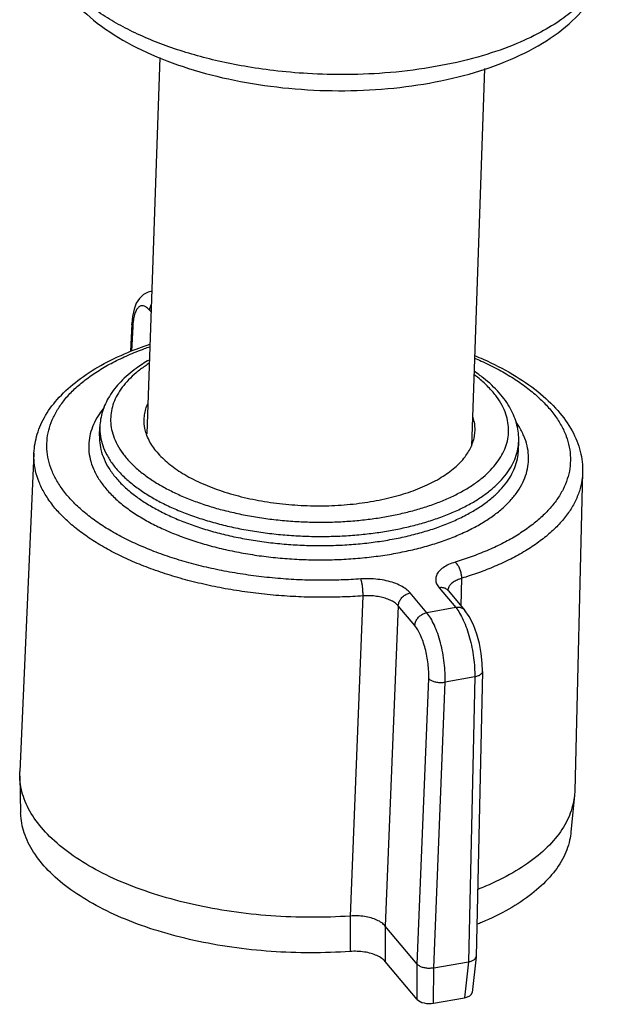
# Model space of a CAD drawing. Units: inches. Extents: x 20950 to 27286, y -2114 to 24.
# Drawn here: x 21569 to 21597, y -174 to -127 of the extents above; entities that cross this region are included whole.
import ezdxf

# ---------------------------------------------------------------- set-up
doc = ezdxf.new("R2010")
doc.units = ezdxf.units.IN
doc.header["$LTSCALE"] = 2.574606
doc.header["$MEASUREMENT"] = 0
doc.layers.get('0').update_dxf_attribs({"linetype": 'CONTINUOUS'})
doc.layers.add('02___PRT_ALL_AXES', color=7, linetype='CONTINUOUS')

msp = doc.modelspace()

# ---------------------------------------------------------------- linework, layer by layer
at = {"color": 7, "linetype": 'Continuous'}
for p, q in [((21575.666, -128.902), (21575.042, -146.857)), ((21591.157, -129.438), (21590.531, -147.44)), ((21575.278, -140.059), (21575.233, -140.067)), ((21575.244, -141.042), (21575.178, -140.963)), ((21574.325, -141.614), (21574.262, -142.931)), ((21574.371, -141.736), (21574.315, -142.912)), ((21572.787, -146.962), (21572.802, -146.526)), ((21592.775, -147.657), (21592.79, -147.22)), ((21569.659, -147.779), (21568.979, -162.964)), ((21595.839, -148.689), (21595.463, -163.885)), ((21590.04, -155.065), (21590.07, -153.751)), ((21588.403, -155.391), (21587.612, -154.45)), ((21588.991, -154.205), (21589.783, -155.146)), ((21589.432, -154.342), (21590.224, -155.283)), ((21585.359, -154.59), (21584.752, -169.862)), ((21587.041, -155.068), (21586.421, -170.341)), ((21587.832, -156.009), (21587.041, -155.068)), ((21589.783, -155.146), (21588.403, -155.391)), ((21591.057, -158.197), (21590.763, -171.789)), ((21587.951, -172.16), (21588.495, -158.529)), ((21588.736, -172.338), (21589.28, -158.706)), ((21590.689, -158.455), (21589.28, -158.706)), ((21590.689, -158.455), (21590.395, -172.042)), ((21568.977, -163.184), (21568.979, -162.964)), ((21568.977, -163.184), (21569.021, -164.932)), ((21595.463, -163.885), (21595.45, -164.104)), ((21595.45, -164.104), (21595.284, -165.845)), ((21584.753, -169.862), (21584.747, -171.551)), ((21586.42, -170.34), (21586.423, -172.029)), ((21587.952, -172.161), (21586.42, -170.34)), ((21590.762, -171.803), (21590.565, -173.514)), ((21590.762, -171.803), (21590.763, -171.789)), ((21587.947, -173.841), (21586.423, -172.029)), ((21587.947, -173.841), (21587.952, -172.161)), ((21588.731, -174.018), (21588.736, -172.338)), ((21588.736, -172.338), (21590.395, -172.042)), ((21590.396, -172.042), (21590.198, -173.757)), ((21588.731, -174.018), (21590.198, -173.757))]:
    msp.add_line(p, q, dxfattribs=at)
for points in [[(21575.234, -140.067), (21575.114, -140.097), (21574.885, -140.214), (21574.692, -140.396), (21574.542, -140.63), (21574.434, -140.912), (21574.359, -141.255), (21574.325, -141.614)], [(21589.432, -154.342), (21589.41, -154.312), (21589.406, -154.305)], [(21591.057, -158.197), (21591.048, -157.801), (21591, -157.333), (21590.913, -156.866), (21590.79, -156.41), (21590.63, -155.975), (21590.43, -155.577), (21590.223, -155.282)]]:
    msp.add_lwpolyline(points, dxfattribs=at)
for centre, radius, start, end in [((21575.288, -140.394), 0.331, 91.6988, 99.3218), ((21577.71, -141.895), 3.343, 175.2589, 177.2742), ((21575.189, -146.609), 2.388, 178.0092, 188.4433), ((21575.258, -146.601), 2.457, 188.3725, 189.1278), ((21579.419, -143.162), 8.279, 237.0756, 237.6271), ((21589.769, -154.339), 0.36, 174.6749, 176.0696)]:
    msp.add_arc(centre, radius, start, end, dxfattribs=at)
for centre, major_axis, ratio, start_param, end_param in [((21589.965, -173.481), (0.601, -0.022), 0.486181, -1.15383, -0.038312), ((21588.5, -173.742), (0.6, -0.02), 0.488147, -2.727631, -1.159574)]:
    msp.add_ellipse(centre, major_axis=major_axis, ratio=ratio, start_param=start_param, end_param=end_param, dxfattribs=at)
for points, start_tangent, end_tangent in [([(21571.413, -126.068), (21572.678, -127.264), (21574.324, -128.31), (21576.249, -129.159), (21578.38, -129.802), (21580.654, -130.237), (21583.007, -130.46), (21585.376, -130.467), (21587.696, -130.258), (21589.903, -129.833), (21591.935, -129.193), (21593.725, -128.342), (21595.19, -127.298), (21596.246, -126.12), (21596.878, -124.875), (21597.113, -123.602)], (0.643666, -0.765306), (0.034735, 0.999397)), ([(21596.974, -124.436), (21596.857, -124.765), (21596.551, -125.358), (21596.135, -125.927), (21595.585, -126.493), (21594.849, -127.08), (21593.851, -127.695), (21592.523, -128.314), (21590.838, -128.884), (21588.823, -129.342), (21586.666, -129.624), (21584.594, -129.722), (21582.718, -129.674), (21581.091, -129.529), (21579.697, -129.325), (21578.466, -129.077), (21577.326, -128.786), (21576.231, -128.443), (21575.2, -128.051), (21574.248, -127.618), (21573.369, -127.139), (21572.559, -126.608), (21571.825, -126.015), (21571.643, -125.845)], (-0.288562, -0.957461), (-0.71902, 0.694989)), ([(21575.178, -140.963), (21575.035, -140.826), (21574.893, -140.756), (21574.76, -140.757), (21574.64, -140.83), (21574.537, -140.971), (21574.457, -141.174), (21574.401, -141.433), (21574.379, -141.619)], (-0.643777, 0.765213), (-0.083092, -0.996542)), ([(21575.178, -140.963), (21575.212, -140.798), (21575.25, -140.712)], (0.043858, 0.999038), (0.473806, 0.880629)), ([(21574.371, -141.736), (21574.327, -141.645), (21574.325, -141.614)], (-0.637122, 0.770763), (0.058053, 0.998313)), ([(21569.659, -147.779), (21569.817, -146.873), (21570.215, -145.979), (21570.863, -145.116), (21571.751, -144.313), (21572.854, -143.594), (21574.142, -142.974), (21575.185, -142.587)], (0.04472, 0.999), (0.949619, 0.313406)), ([(21585.258, -153.781), (21584.322, -153.831), (21583.338, -153.846), (21582.323, -153.822), (21581.29, -153.755), (21580.256, -153.646), (21579.238, -153.496), (21578.247, -153.305), (21577.287, -153.075), (21576.366, -152.808), (21575.49, -152.505), (21574.666, -152.168), (21573.898, -151.801), (21573.192, -151.405), (21572.554, -150.984), (21571.988, -150.54), (21571.497, -150.076), (21571.085, -149.596), (21570.755, -149.103), (21570.51, -148.601), (21570.351, -148.092), (21570.278, -147.581), (21570.293, -147.072), (21570.396, -146.567), (21570.585, -146.071), (21570.86, -145.586), (21571.218, -145.116), (21571.657, -144.665), (21572.174, -144.236), (21572.764, -143.831), (21573.425, -143.453), (21574.151, -143.106), (21574.938, -142.791), (21575.185, -142.703)], (-0.997364, -0.072565), (0.945078, 0.326845)), ([(21590.679, -143.242), (21591.004, -143.385), (21591.761, -143.757), (21592.455, -144.157), (21593.081, -144.583), (21593.634, -145.03), (21594.112, -145.497), (21594.509, -145.979), (21594.825, -146.474), (21595.056, -146.978), (21595.2, -147.488), (21595.257, -147.999), (21595.227, -148.508), (21595.109, -149.012), (21594.904, -149.508), (21594.614, -149.991), (21594.241, -150.458), (21593.787, -150.906), (21593.255, -151.333), (21592.65, -151.733), (21591.983, -152.102), (21591.267, -152.434), (21590.518, -152.728), (21589.753, -152.981)], (0.920099, -0.391685), (-0.95717, -0.289526)), ([(21590.687, -143.126), (21591.098, -143.301), (21592.507, -144.022), (21593.705, -144.845), (21594.659, -145.753), (21595.337, -146.717), (21595.727, -147.703), (21595.839, -148.689)], (0.925502, -0.378742), (-0.024747, -0.999694)), ([(21575.156, -143.337), (21574.538, -143.736), (21573.796, -144.377), (21573.256, -145.071), (21572.927, -145.793), (21572.802, -146.526)], (-0.865874, -0.500263), (-0.034735, -0.999397)), ([(21575.156, -143.494), (21574.957, -143.626), (21574.535, -143.947), (21574.172, -144.286), (21573.87, -144.64), (21573.633, -145.007), (21573.46, -145.385), (21573.354, -145.769), (21573.316, -146.156), (21573.345, -146.549), (21573.447, -146.956), (21573.629, -147.373), (21573.892, -147.789), (21574.235, -148.196), (21574.649, -148.586), (21575.123, -148.95), (21575.644, -149.284), (21576.199, -149.584), (21576.792, -149.858), (21577.433, -150.11), (21578.113, -150.336), (21578.811, -150.53)], (-0.843021, -0.537881), (0.969457, -0.245263)), ([(21586.484, -150.804), (21587.15, -150.67), (21587.812, -150.505), (21588.458, -150.309), (21589.076, -150.082), (21589.655, -149.828), (21590.188, -149.548), (21590.666, -149.247), (21591.088, -148.926), (21591.451, -148.587), (21591.752, -148.233), (21591.99, -147.866), (21592.163, -147.488), (21592.269, -147.104), (21592.307, -146.718), (21592.278, -146.324), (21592.176, -145.917), (21591.994, -145.5), (21591.73, -145.084), (21591.388, -144.677), (21590.974, -144.287), (21590.653, -144.033)], (0.984519, 0.175278), (-0.803662, 0.595086)), ([(21592.79, -147.22), (21592.708, -146.446), (21592.403, -145.67), (21591.864, -144.909), (21591.104, -144.196), (21590.666, -143.877)], (0.034735, 0.999397), (-0.828786, 0.559565)), ([(21573.004, -145.608), (21572.786, -145.898), (21572.543, -146.316), (21572.377, -146.745), (21572.288, -147.179), (21572.275, -147.616), (21572.342, -148.065), (21572.497, -148.53), (21572.744, -149), (21573.085, -149.465), (21573.512, -149.915), (21574.016, -150.34), (21574.581, -150.732), (21575.19, -151.087), (21575.838, -151.406), (21576.538, -151.7), (21577.288, -151.966), (21578.078, -152.2), (21578.902, -152.401), (21579.755, -152.568), (21580.63, -152.7), (21581.521, -152.794), (21582.422, -152.851), (21583.325, -152.871), (21584.226, -152.852), (21585.115, -152.796), (21585.984, -152.702), (21586.826, -152.573)], (-0.637551, -0.770408), (0.984519, 0.175278)), ([(21586.826, -152.573), (21587.635, -152.408), (21588.411, -152.21), (21589.148, -151.977), (21589.84, -151.713), (21590.481, -151.419), (21591.065, -151.098), (21591.587, -150.753), (21592.043, -150.385), (21592.43, -149.997), (21592.746, -149.593), (21592.988, -149.176), (21593.155, -148.747), (21593.244, -148.313), (21593.257, -147.876), (21593.19, -147.426), (21593.035, -146.962), (21592.788, -146.491), (21592.663, -146.304)], (0.984519, 0.175278), (-0.579109, 0.81525)), ([(21572.787, -146.962), (21572.79, -147.185), (21572.854, -147.614), (21573.001, -148.056), (21573.237, -148.504), (21573.561, -148.947), (21573.968, -149.375), (21574.448, -149.78), (21574.919, -150.111)], (-0.034707, -0.999398), (0.839378, -0.543548)), ([(21572.832, -146.991), (21572.939, -147.42), (21573.131, -147.858), (21573.408, -148.297), (21573.768, -148.725), (21574.204, -149.135), (21574.704, -149.519), (21575.252, -149.87), (21575.836, -150.186), (21576.46, -150.475), (21577.134, -150.739), (21577.85, -150.977), (21578.6, -151.185), (21579.38, -151.363), (21580.184, -151.508), (21581.007, -151.621), (21581.843, -151.699), (21582.687, -151.744), (21583.531, -151.753), (21584.362, -151.728), (21585.168, -151.671), (21585.938, -151.583), (21586.663, -151.47)], (0.158635, -0.987337), (0.984519, 0.175278)), ([(21586.663, -151.47), (21587.363, -151.329), (21588.06, -151.156), (21588.74, -150.949), (21589.39, -150.71), (21590.001, -150.442), (21590.561, -150.148), (21591.064, -149.831), (21591.508, -149.493), (21591.891, -149.136), (21592.208, -148.764), (21592.458, -148.377), (21592.64, -147.98), (21592.751, -147.575), (21592.79, -147.221)], (0.984519, 0.175278), (0.034959, 0.999389)), ([(21585.359, -154.59), (21584.378, -154.642), (21583.348, -154.658), (21582.283, -154.632), (21581.201, -154.563), (21580.117, -154.449), (21579.05, -154.291), (21578.011, -154.091), (21577.006, -153.85), (21576.041, -153.57), (21575.123, -153.252), (21574.259, -152.9), (21573.454, -152.515), (21572.715, -152.1), (21572.046, -151.658), (21571.452, -151.193), (21570.938, -150.707), (21570.506, -150.204), (21570.161, -149.687), (21569.904, -149.161), (21569.737, -148.628), (21569.661, -148.093), (21569.659, -147.779)], (-0.997364, -0.072565), (0.044656, 0.999002)), ([(21590.43, -150.65), (21590.685, -150.502), (21591.182, -150.173), (21591.616, -149.822), (21591.985, -149.454), (21592.286, -149.069), (21592.517, -148.671), (21592.675, -148.263), (21592.76, -147.849), (21592.775, -147.657)], (0.875079, 0.48398), (0.034949, 0.999389)), ([(21595.839, -148.689), (21595.807, -149.064), (21595.683, -149.592), (21595.469, -150.111), (21595.165, -150.617), (21594.774, -151.107), (21594.298, -151.576), (21593.74, -152.024), (21593.106, -152.444), (21592.407, -152.83), (21591.657, -153.179), (21590.873, -153.486), (21590.07, -153.751)], (-0.024877, -0.999691), (-0.95717, -0.289526)), ([(21574.986, -150.154), (21575.566, -150.491), (21576.183, -150.796), (21576.85, -151.075), (21577.564, -151.329), (21578.317, -151.552), (21579.101, -151.743), (21579.913, -151.902), (21580.747, -152.027), (21581.596, -152.117), (21582.453, -152.172), (21583.314, -152.19), (21584.171, -152.173), (21585.018, -152.119), (21585.846, -152.03), (21586.647, -151.906)], (0.844571, -0.535444), (0.984519, 0.175278)), ([(21578.811, -150.53), (21578.825, -150.533), (21579.566, -150.702), (21580.33, -150.84), (21581.112, -150.947), (21581.906, -151.022), (21582.708, -151.064), (21583.51, -151.073), (21584.299, -151.049), (21585.064, -150.994), (21585.796, -150.911), (21586.484, -150.804)], (0.969457, -0.245263), (0.984519, 0.175278)), ([(21586.647, -151.906), (21587.418, -151.75), (21588.157, -151.561), (21588.859, -151.34), (21589.519, -151.088), (21590.129, -150.808), (21590.43, -150.65)], (0.984519, 0.175278), (0.875079, 0.48398)), ([(21589.753, -152.981), (21589.441, -153.098), (21589.18, -153.246), (21588.985, -153.42), (21588.866, -153.612), (21588.828, -153.813), (21588.872, -154.014), (21588.991, -154.205)], (-0.957136, -0.289638), (0.643557, -0.765398)), ([(21590.07, -153.751), (21590.059, -153.577), (21590.016, -153.397), (21589.946, -153.226), (21589.855, -153.083), (21589.753, -152.981)], (0.029032, 0.999578), (-0.800292, 0.59961)), ([(21587.612, -154.45), (21587.421, -154.272), (21587.159, -154.11), (21586.837, -153.973), (21586.468, -153.868), (21586.069, -153.8), (21585.659, -153.771), (21585.258, -153.781)], (-0.643832, 0.765167), (-0.997371, -0.072469)), ([(21585.359, -154.59), (21585.359, -154.414), (21585.347, -154.228), (21585.324, -154.049), (21585.294, -153.895), (21585.258, -153.781)], (0.032588, 0.999469), (-0.381634, 0.924314)), ([(21590.07, -153.751), (21589.847, -153.834), (21589.661, -153.94), (21589.522, -154.064), (21589.437, -154.2), (21589.411, -154.306)], (-0.957951, -0.286931), (-0.092782, -0.995686)), ([(21587.041, -155.068), (21587.075, -154.902), (21587.159, -154.743), (21587.285, -154.607), (21587.441, -154.506), (21587.612, -154.45)], (0.043858, 0.999038), (0.984519, 0.175278)), ([(21589.432, -154.342), (21589.429, -154.339), (21589.311, -154.246), (21589.16, -154.2), (21588.991, -154.205)], (-0.644264, 0.764803), (-0.984519, -0.175278)), ([(21587.041, -155.068), (21586.904, -154.939), (21586.717, -154.823), (21586.487, -154.725), (21586.224, -154.651), (21585.94, -154.602), (21585.647, -154.582), (21585.359, -154.59)], (-0.641584, 0.767053), (-0.997178, -0.075068)), ([(21587.832, -156.009), (21587.866, -155.843), (21587.95, -155.684), (21588.076, -155.548), (21588.233, -155.447), (21588.403, -155.391)], (0.043858, 0.999038), (0.984519, 0.175278)), ([(21589.28, -158.706), (21589.277, -158.259), (21589.238, -157.786), (21589.164, -157.304), (21589.057, -156.833), (21588.923, -156.391), (21588.764, -155.993), (21588.589, -155.656), (21588.403, -155.391)], (0.037631, 0.999292), (-0.643613, 0.765351)), ([(21590.223, -155.282), (21590.221, -155.28), (21590.103, -155.187), (21589.952, -155.141), (21589.783, -155.146)], (-0.645881, 0.763438), (-0.984519, -0.175278)), ([(21589.783, -155.146), (21589.969, -155.41), (21590.146, -155.747), (21590.307, -156.144), (21590.446, -156.586), (21590.557, -157.056), (21590.636, -157.537), (21590.681, -158.009), (21590.689, -158.455)], (0.643616, -0.765349), (-0.023784, -0.999717)), ([(21588.495, -158.529), (21588.494, -158.189), (21588.465, -157.829), (21588.409, -157.463), (21588.328, -157.105), (21588.226, -156.768), (21588.106, -156.466), (21587.973, -156.209), (21587.832, -156.009)], (0.039759, 0.999209), (-0.643557, 0.765399)), ([(21591.056, -158.197), (21591.041, -158.26), (21590.97, -158.343), (21590.849, -158.41), (21590.689, -158.455)], (-0.035188, -0.999381), (-0.983087, -0.183137)), ([(21588.495, -158.529), (21588.593, -158.608), (21588.737, -158.67), (21588.91, -158.709), (21589.097, -158.722), (21589.28, -158.706)], (0.650287, -0.759689), (0.985892, 0.167382)), ([(21584.752, -169.862), (21582.862, -169.923), (21580.961, -169.851), (21579.084, -169.647), (21577.274, -169.315), (21575.564, -168.862), (21573.992, -168.298), (21572.59, -167.634), (21571.386, -166.883), (21570.407, -166.062), (21569.67, -165.187), (21569.194, -164.276), (21568.985, -163.348), (21568.977, -163.184)], (-0.997554, -0.069905), (-0.024296, 0.999705)), ([(21595.449, -164.104), (21595.389, -164.489), (21595.053, -165.393), (21594.451, -166.257), (21593.597, -167.063), (21592.507, -167.796), (21591.207, -168.438), (21590.838, -168.588)], (-0.094247, -0.995549), (-0.930957, -0.365128)), ([(21584.747, -171.551), (21582.868, -171.618), (21580.973, -171.551), (21579.102, -171.351), (21577.294, -171.024), (21575.588, -170.575), (21574.019, -170.015), (21572.62, -169.354), (21571.419, -168.607), (21570.441, -167.789), (21569.708, -166.917), (21569.234, -166.009), (21569.029, -165.085), (21569.021, -164.932)], (-0.997455, -0.071292), (-0.024395, 0.999702)), ([(21595.284, -165.845), (21595.221, -166.24), (21594.881, -167.141), (21594.276, -168.001), (21593.418, -168.803), (21592.326, -169.529), (21591.022, -170.166), (21590.8, -170.257)], (-0.094332, -0.995541), (-0.928709, -0.37081)), ([(21586.42, -170.34), (21586.253, -170.186), (21586.023, -170.054), (21585.745, -169.953), (21585.432, -169.884), (21585.093, -169.853), (21584.753, -169.862)], (-0.643666, 0.765306), (-0.997554, -0.069905)), ([(21586.423, -172.029), (21586.258, -171.88), (21586.025, -171.75), (21585.744, -171.648), (21585.427, -171.579), (21585.085, -171.546), (21584.747, -171.551)], (-0.643666, 0.765306), (-0.997455, -0.071292)), ([(21590.395, -172.042), (21590.556, -172.001), (21590.677, -171.936), (21590.747, -171.854), (21590.762, -171.803)], (0.984519, 0.175278), (0.11942, 0.992844)), ([(21588.736, -172.338), (21588.553, -172.358), (21588.365, -172.347), (21588.195, -172.309), (21588.051, -172.244), (21587.952, -172.161)], (-0.984519, -0.175278), (-0.643666, 0.765306))]:
    msp.add_spline(points, degree=3, dxfattribs=dict(at, start_tangent=start_tangent, end_tangent=end_tangent))
at = {"layer": '02___PRT_ALL_AXES', "color": 7, "linetype": 'Continuous'}
for points, start_tangent, end_tangent in [([(21574.916, -146.162), (21574.926, -146.029), (21575.074, -145.462), (21575.088, -145.431)], (0.033807, 0.999428), (0.403289, 0.915073)), ([(21590.707, -146.711), (21590.67, -146.268), (21590.6, -146.01)], (0.033807, 0.999428), (-0.321155, 0.947027)), ([(21575.023, -146.863), (21574.953, -146.605), (21574.916, -146.162)], (-0.321155, 0.947027), (0.033807, 0.999428)), ([(21575.53, -147.733), (21575.156, -147.177), (21575.023, -146.863)], (-0.643666, 0.765306), (-0.321155, 0.947027)), ([(21590.535, -147.442), (21590.548, -147.411), (21590.697, -146.844), (21590.707, -146.711)], (0.403289, 0.915073), (0.033807, 0.999428)), ([(21575.53, -147.733), (21576.066, -148.26), (21576.754, -148.746), (21577.576, -149.18), (21578.516, -149.553), (21579.551, -149.857), (21580.659, -150.084), (21581.816, -150.23), (21582.994, -150.291), (21584.169, -150.266), (21585.313, -150.155), (21586.401, -149.961), (21587.41, -149.689), (21588.315, -149.344), (21589.097, -148.933), (21589.74, -148.468), (21590.227, -147.956), (21590.535, -147.442)], (0.643666, -0.765306), (0.403289, 0.915073))]:
    msp.add_spline(points, degree=3, dxfattribs=dict(at, start_tangent=start_tangent, end_tangent=end_tangent))

doc.saveas('drawing.dxf')
